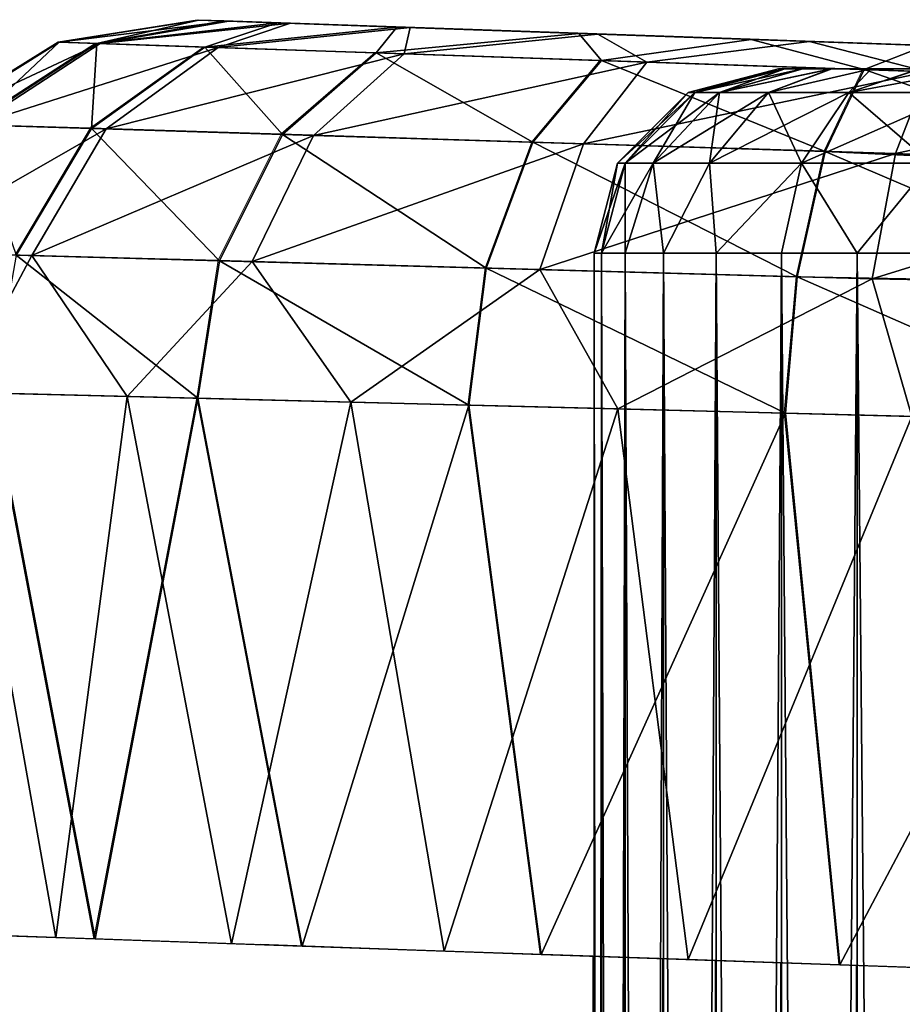
# Model space of a CAD drawing. Units: feet. Extents: x -2.5 to 12.9, y -5.3 to 2.4.
# Drawn here: x 10.7 to 10.8, y 0.8 to 1 of the extents above; entities that cross this region are included whole.
import ezdxf

# ---------------------------------------------------------------- set-up
doc = ezdxf.new("R2010")
doc.units = ezdxf.units.FT
doc.header["$MEASUREMENT"] = 0
doc.layers.get('0').update_dxf_attribs({"color": 255})
for name, color, linetype in [('AFUWA-3-ARPM', 4, 'Continuous'), ('AFUWA-3-HWSS', 4, 'Continuous'), ('AFUWA-P', 2, 'Continuous')]:
    doc.layers.add(name, color=color, linetype=linetype)

# ---------------------------------------------------------------- blocks, each defined once
blk = doc.blocks.new('A$C71F41F73')
at = {"linetype": 'Continuous', "lineweight": 0}
for p, q in [((3.468, 5.01524), (3.49772, 5.01996)), ((3.468, 5.01524), (3.49772, 5.01996)), ((3.49772, 5.01996), (3.50319, 5.01977)), ((3.50319, 5.01977), (3.49772, 5.01996)), ((3.50319, 5.01977), (3.51466, 5.01937)), ((3.50319, 5.01977), (3.51466, 5.01937)), ((3.51466, 5.01937), (3.54012, 5.01848)), ((3.51466, 5.01937), (3.54012, 5.01848)), ((3.57898, 5.01712), (3.54012, 5.01848)), ((3.54012, 5.01848), (3.57898, 5.01712)), ((3.61571, 5.01584), (3.57898, 5.01712)), ((3.57898, 5.01712), (3.61571, 5.01584)), ((3.468, 5.01524), (3.44028, 4.99791)), ((3.468, 5.01524), (3.44028, 4.99791)), ((3.44921, 4.99763), (3.47602, 5.01497)), ((3.468, 5.01524), (3.47602, 5.01497)), ((3.47602, 5.01497), (3.49909, 5.01419)), ((3.61571, 5.01584), (3.65298, 5.01454)), ((3.61571, 5.01584), (3.65298, 5.01454)), ((3.47491, 4.99683), (3.49909, 5.01419)), ((3.53569, 5.01294), (3.49909, 5.01419)), ((3.53569, 5.01294), (3.51566, 4.99555)), ((3.58374, 5.01131), (3.53569, 5.01294)), ((3.58374, 5.01131), (3.56915, 4.99388)), ((3.58374, 5.01131), (3.63982, 5.0094)), ((3.63982, 5.0094), (3.63152, 4.99193)), ((3.63982, 5.0094), (3.70034, 5.00722)), ((3.44921, 4.99763), (3.47491, 4.99683)), ((3.47491, 4.99683), (3.45883, 4.96978)), ((3.47491, 4.99683), (3.51566, 4.99555)), ((3.5022, 4.96858), (3.51566, 4.99555)), ((3.56915, 4.99388), (3.51566, 4.99555)), ((3.56915, 4.99388), (3.55914, 4.96699)), ((3.56915, 4.99388), (3.63152, 4.99193)), ((3.63152, 4.99193), (3.62557, 4.96514)), ((3.69877, 4.98878), (3.63152, 4.99193)), ((3.5022, 4.96858), (3.45883, 4.96978)), ((3.5022, 4.96858), (3.49761, 4.9392)), ((3.5022, 4.96858), (3.55914, 4.96699)), ((3.55546, 4.93773), (3.55914, 4.96699)), ((3.55914, 4.96699), (3.62557, 4.96514)), ((3.62557, 4.96514), (3.62303, 4.93601)), ((3.69731, 4.96381), (3.62557, 4.96514)), ((3.49761, 4.9392), (3.4536, 4.94032)), ((3.4536, 4.94032), (3.49761, 4.9392)), ((3.4536, 4.94032), (3.47567, 4.82375)), ((3.47567, 4.82375), (3.49761, 4.9392)), ((3.55546, 4.93773), (3.49761, 4.9392)), ((3.55546, 4.93773), (3.49761, 4.9392)), ((3.51991, 4.82222), (3.49761, 4.9392)), ((3.55546, 4.93773), (3.62303, 4.93601)), ((3.55546, 4.93773), (3.62303, 4.93601)), ((3.55546, 4.93773), (3.57092, 4.82043)), ((3.69608, 4.93415), (3.62303, 4.93601)), ((3.62303, 4.93601), (3.63464, 4.81822)), ((3.69608, 4.93415), (3.62303, 4.93601)), ((3.44211, 4.82491), (3.47567, 4.82375)), ((3.51991, 4.82222), (3.47567, 4.82375)), ((3.51113, 4.82252), (3.5502, 4.82115)), ((3.51991, 4.82222), (3.57092, 4.82043)), ((3.5502, 4.82116), (3.5502, 4.82115)), ((3.58218, 4.82004), (3.5502, 4.82115)), ((3.57092, 4.82043), (3.63464, 4.81822)), ((3.58218, 4.79564), (3.58218, 4.82004)), ((3.58218, 4.82004), (3.58218, 4.79564)), ((3.58379, 4.81999), (3.5838, 4.79544)), ((3.58881, 4.81981), (3.58882, 4.79502)), ((3.59702, 4.79465), (3.59701, 4.81953)), ((3.60824, 4.81914), (3.60825, 4.7942)), ((3.62218, 4.81865), (3.62218, 4.79392)), ((3.63464, 4.81822), (3.69608, 4.81606)), ((3.63835, 4.79366), (3.63835, 4.81809))]:
    blk.add_line(p, q, dxfattribs=at)

msp = doc.modelspace()

# ---------------------------------------------------------------- linework, layer by layer
at = {"layer": 'AFUWA-3-ARPM'}
for points in [[(10.68942, 1.02799, 11.18715), (10.65969, 1.02327, 11.18715), (10.66772, 1.023, 11.24813)], [(10.65969, 1.02327, 11.18715), (10.68942, 1.02799, 11.18715), (10.65969, 1.02327, 9.05837)], [(10.68942, 1.02799, 11.18715), (10.68942, 1.02799, 9.05837), (10.65969, 1.02327, 9.05837)], [(10.68942, 1.02799, 9.05837), (10.69592, 1.02776, 9.00732), (10.65969, 1.02327, 9.05837)], [(10.65969, 1.02327, 9.05837), (10.69592, 1.02776, 9.00732), (10.66847, 1.02297, 8.99469)], [(10.66772, 1.023, 11.24813), (10.69488, 1.0278, 11.23424), (10.68942, 1.02799, 11.18715)], [(10.70635, 1.0274, 11.27125), (10.69488, 1.0278, 11.23424), (10.66772, 1.023, 11.24813)], [(10.66772, 1.023, 11.24813), (10.69078, 1.02222, 11.30505), (10.70635, 1.0274, 11.27125)], [(10.70912, 1.0273, 8.96808), (10.66847, 1.02297, 8.99469), (10.69592, 1.02776, 9.00732)], [(10.69362, 1.02212, 8.93564), (10.66847, 1.02297, 8.99469), (10.70912, 1.0273, 8.96808)], [(10.68942, 1.02799, 9.05837), (10.77388, 1.02504, 9.05837), (10.69592, 1.02776, 9.00732)], [(10.68942, 1.02799, 11.18715), (10.77388, 1.02504, 11.18509), (10.78458, 1.02467, 11.13468)], [(10.69488, 1.0278, 11.23424), (10.77388, 1.02504, 11.18509), (10.68942, 1.02799, 11.18715)], [(10.78458, 1.02467, 11.13468), (10.81489, 1.02361, 11.09294), (10.68942, 1.02799, 11.18715)], [(10.68942, 1.02799, 11.18715), (10.81489, 1.02361, 11.09294), (10.68942, 1.02799, 9.05837)], [(10.78458, 1.02467, 9.10878), (10.68942, 1.02799, 9.05837), (10.81489, 1.02361, 9.15053)], [(10.68942, 1.02799, 9.05837), (10.81489, 1.02361, 11.09294), (10.81489, 1.02361, 9.15053)], [(10.77388, 1.02504, 9.05837), (10.68942, 1.02799, 9.05837), (10.78458, 1.02467, 9.10878)], [(10.73181, 1.02651, 11.31408), (10.70635, 1.0274, 11.27125), (10.69078, 1.02222, 11.30505)], [(10.69078, 1.02222, 11.30505), (10.72738, 1.02097, 11.3543), (10.73181, 1.02651, 11.31408)], [(10.73461, 1.02641, 8.92945), (10.69362, 1.02212, 8.93564), (10.70912, 1.0273, 8.96808)], [(10.73333, 1.02077, 8.8853), (10.69362, 1.02212, 8.93564), (10.73461, 1.02641, 8.92945)], [(10.69488, 1.0278, 11.23424), (10.70635, 1.0274, 11.27125), (10.77388, 1.02504, 11.18509)], [(10.77388, 1.02504, 9.05837), (10.70912, 1.0273, 8.96808), (10.69592, 1.02776, 9.00732)], [(10.73181, 1.02651, 11.31408), (10.77388, 1.02504, 11.18509), (10.70635, 1.0274, 11.27125)], [(10.70912, 1.0273, 8.96808), (10.77388, 1.02504, 9.05837), (10.78458, 1.02467, 9.00797)], [(10.70912, 1.0273, 8.96808), (10.78458, 1.02467, 9.00797), (10.73461, 1.02641, 8.92945)], [(10.77067, 1.02515, 11.35248), (10.73181, 1.02651, 11.31408), (10.72738, 1.02097, 11.3543)], [(10.77067, 1.02515, 11.35248), (10.78458, 1.02467, 11.2355), (10.73181, 1.02651, 11.31408)], [(10.73181, 1.02651, 11.31408), (10.78458, 1.02467, 11.2355), (10.77388, 1.02504, 11.18509)], [(10.73461, 1.02641, 8.92945), (10.7747, 1.02501, 8.88882), (10.73333, 1.02077, 8.8853)], [(10.78458, 1.02467, 9.00797), (10.7747, 1.02501, 8.88882), (10.73461, 1.02641, 8.92945)], [(10.77067, 1.02515, 11.35248), (10.72738, 1.02097, 11.3543), (10.77544, 1.01934, 11.39243)], [(10.78514, 1.01901, 8.84756), (10.73333, 1.02077, 8.8853), (10.7747, 1.02501, 8.88882)], [(10.80741, 1.02387, 11.37721), (10.81489, 1.02361, 11.27724), (10.77067, 1.02515, 11.35248)], [(10.77067, 1.02515, 11.35248), (10.81489, 1.02361, 11.27724), (10.78458, 1.02467, 11.2355)], [(10.77067, 1.02515, 11.35248), (10.77544, 1.01934, 11.39243), (10.80741, 1.02387, 11.37721)], [(10.78458, 1.02467, 9.00797), (10.81489, 1.02361, 8.96622), (10.7747, 1.02501, 8.88882)], [(10.7747, 1.02501, 8.88882), (10.81489, 1.02361, 8.96622), (10.81985, 1.02344, 8.86264)], [(10.7747, 1.02501, 8.88882), (10.81985, 1.02344, 8.86264), (10.78514, 1.01901, 8.84756)], [(10.65969, 1.02327, 11.18715), (10.63197, 1.00594, 11.18715), (10.64091, 1.00566, 11.255)], [(10.65969, 1.02327, 11.18715), (10.63197, 1.00594, 9.05837), (10.63197, 1.00594, 11.18715)], [(10.65969, 1.02327, 9.05837), (10.63197, 1.00594, 9.05837), (10.65969, 1.02327, 11.18715)], [(10.66847, 1.02297, 8.99469), (10.63197, 1.00594, 9.05837), (10.65969, 1.02327, 9.05837)], [(10.63197, 1.00594, 9.05837), (10.66847, 1.02297, 8.99469), (10.64175, 1.00563, 8.98752)], [(10.64091, 1.00566, 11.255), (10.66772, 1.023, 11.24813), (10.65969, 1.02327, 11.18715)], [(10.64091, 1.00566, 11.255), (10.6666, 1.00486, 11.3183), (10.66772, 1.023, 11.24813)], [(10.66847, 1.02297, 8.99469), (10.69362, 1.02212, 8.93564), (10.64175, 1.00563, 8.98752)], [(10.69362, 1.02212, 8.93564), (10.66976, 1.00476, 8.92185), (10.64175, 1.00563, 8.98752)], [(10.6666, 1.00486, 11.3183), (10.69078, 1.02222, 11.30505), (10.66772, 1.023, 11.24813)], [(10.6666, 1.00486, 11.3183), (10.70736, 1.00358, 11.37305), (10.69078, 1.02222, 11.30505)], [(10.73333, 1.02077, 8.8853), (10.66976, 1.00476, 8.92185), (10.69362, 1.02212, 8.93564)], [(10.70736, 1.00358, 11.37305), (10.72738, 1.02097, 11.3543), (10.69078, 1.02222, 11.30505)], [(10.80741, 1.02387, 11.37721), (10.77544, 1.01934, 11.39243), (10.83152, 1.01743, 11.41727)], [(10.84501, 1.01697, 8.82471), (10.78514, 1.01901, 8.84756), (10.81985, 1.02344, 8.86264)], [(10.84468, 1.02257, 11.39061), (10.81489, 1.02361, 11.27724), (10.80741, 1.02387, 11.37721)], [(10.84468, 1.02257, 11.39061), (10.80741, 1.02387, 11.37721), (10.83152, 1.01743, 11.41727)], [(10.81489, 1.02361, 9.15053), (10.85958, 1.02205, 11.06714), (10.85958, 1.02205, 9.17633)], [(10.84468, 1.02257, 11.39061), (10.85958, 1.02205, 11.30304), (10.81489, 1.02361, 11.27724)], [(10.85958, 1.02205, 8.94042), (10.81985, 1.02344, 8.86264), (10.81489, 1.02361, 8.96622)], [(10.85958, 1.02205, 11.06714), (10.81489, 1.02361, 9.15053), (10.81489, 1.02361, 11.09294)], [(10.81985, 1.02344, 8.86264), (10.85958, 1.02205, 8.94042), (10.85864, 1.02208, 8.85154)], [(10.81985, 1.02344, 8.86264), (10.85864, 1.02208, 8.85154), (10.84501, 1.01697, 8.82471)], [(10.89203, 1.01525, 11.42791), (10.84468, 1.02257, 11.39061), (10.83152, 1.01743, 11.41727)], [(10.71398, 1.00338, 8.86589), (10.66976, 1.00476, 8.92185), (10.73333, 1.02077, 8.8853)], [(10.70736, 1.00358, 11.37305), (10.76084, 1.00191, 11.4154), (10.72738, 1.02097, 11.3543)], [(10.71398, 1.00338, 8.86589), (10.73333, 1.02077, 8.8853), (10.78514, 1.01901, 8.84756)], [(10.76084, 1.00191, 11.4154), (10.77544, 1.01934, 11.39243), (10.72738, 1.02097, 11.3543)], [(10.77163, 1.00157, 8.82398), (10.71398, 1.00338, 8.86589), (10.78514, 1.01901, 8.84756)], [(10.77544, 1.01934, 11.39243), (10.76084, 1.00191, 11.4154), (10.82322, 0.99996, 11.44294)], [(10.78514, 1.01901, 8.84756), (10.84501, 1.01697, 8.82471), (10.77163, 1.00157, 8.82398)], [(10.83152, 1.01743, 11.41727), (10.77544, 1.01934, 11.39243), (10.82322, 0.99996, 11.44294)], [(10.83823, 0.99949, 8.79866), (10.77163, 1.00157, 8.82398), (10.84501, 1.01697, 8.82471)], [(10.89047, 0.99681, 11.45436), (10.83152, 1.01743, 11.41727), (10.82322, 0.99996, 11.44294)], [(10.83152, 1.01743, 11.41727), (10.89047, 0.99681, 11.45436), (10.89203, 1.01525, 11.42791)], [(10.83823, 0.99949, 8.79866), (10.84501, 1.01697, 8.82471), (10.90885, 1.01467, 8.81766)], [(10.90912, 0.99624, 8.79124), (10.83823, 0.99949, 8.79866), (10.90885, 1.01467, 8.81766)], [(10.66976, 1.00476, 8.92185), (10.62409, 0.97855, 8.98293), (10.64175, 1.00563, 8.98752)], [(10.64091, 1.00566, 11.255), (10.65053, 0.97781, 11.32681), (10.6666, 1.00486, 11.3183)], [(10.66976, 1.00476, 8.92185), (10.65389, 0.97772, 8.91299), (10.62409, 0.97855, 8.98293)], [(10.65053, 0.97781, 11.32681), (10.6939, 0.9766, 11.38514), (10.6666, 1.00486, 11.3183)], [(10.65389, 0.97772, 8.91299), (10.66976, 1.00476, 8.92185), (10.71398, 1.00338, 8.86589)], [(10.70094, 0.97641, 8.85337), (10.65389, 0.97772, 8.91299), (10.71398, 1.00338, 8.86589)], [(10.6666, 1.00486, 11.3183), (10.6939, 0.9766, 11.38514), (10.70736, 1.00358, 11.37305)], [(10.70736, 1.00358, 11.37305), (10.6939, 0.9766, 11.38514), (10.75084, 0.97502, 11.43028)], [(10.77163, 1.00157, 8.82398), (10.70094, 0.97641, 8.85337), (10.71398, 1.00338, 8.86589)], [(10.75084, 0.97502, 11.43028), (10.76084, 1.00191, 11.4154), (10.70736, 1.00358, 11.37305)], [(10.76233, 0.9747, 8.80869), (10.70094, 0.97641, 8.85337), (10.77163, 1.00157, 8.82398)], [(10.76084, 1.00191, 11.4154), (10.75084, 0.97502, 11.43028), (10.81727, 0.97317, 11.45967)], [(10.81727, 0.97317, 11.45967), (10.82322, 0.99996, 11.44294), (10.76084, 1.00191, 11.4154)], [(10.83823, 0.99949, 8.79866), (10.76233, 0.9747, 8.80869), (10.77163, 1.00157, 8.82398)], [(10.83325, 0.97272, 8.78165), (10.76233, 0.9747, 8.80869), (10.83823, 0.99949, 8.79866)], [(10.889, 0.97184, 11.47131), (10.82322, 0.99996, 11.44294), (10.81727, 0.97317, 11.45967)], [(10.889, 0.97184, 11.47131), (10.89047, 0.99681, 11.45436), (10.82322, 0.99996, 11.44294)], [(10.90912, 0.99624, 8.79124), (10.83325, 0.97272, 8.78165), (10.83823, 0.99949, 8.79866)], [(10.83325, 0.97272, 8.78165), (10.90912, 0.99624, 8.79124), (10.90885, 0.97129, 8.77427)], [(10.63828, 0.94853, 8.9298), (10.62409, 0.97855, 8.98293), (10.65389, 0.97772, 8.91299)], [(10.63828, 0.94853, 8.9298), (10.65389, 0.97772, 8.91299), (10.67421, 0.94761, 8.87397)], [(10.68931, 0.94723, 11.38858), (10.65053, 0.97781, 11.32681), (10.6453, 0.94835, 11.32917)], [(10.65053, 0.97781, 11.32681), (10.68931, 0.94723, 11.38858), (10.6939, 0.9766, 11.38514)], [(10.67421, 0.94761, 8.87397), (10.65389, 0.97772, 8.91299), (10.70094, 0.97641, 8.85337)], [(10.67421, 0.94761, 8.87397), (10.70094, 0.97641, 8.85337), (10.722, 0.9464, 8.82805)], [(10.74715, 0.94576, 11.43464), (10.6939, 0.9766, 11.38514), (10.68931, 0.94723, 11.38858)], [(10.75084, 0.97502, 11.43028), (10.6939, 0.9766, 11.38514), (10.74715, 0.94576, 11.43464)], [(10.76233, 0.9747, 8.80869), (10.722, 0.9464, 8.82805), (10.70094, 0.97641, 8.85337)], [(10.722, 0.9464, 8.82805), (10.76233, 0.9747, 8.80869), (10.77896, 0.94495, 8.79423)], [(10.74715, 0.94576, 11.43464), (10.81472, 0.94404, 11.46474), (10.75084, 0.97502, 11.43028)], [(10.75084, 0.97502, 11.43028), (10.81472, 0.94404, 11.46474), (10.81727, 0.97317, 11.45967)], [(10.77896, 0.94495, 8.79423), (10.76233, 0.9747, 8.80869), (10.83325, 0.97272, 8.78165)], [(10.83325, 0.97272, 8.78165), (10.8417, 0.94335, 8.77412), (10.77896, 0.94495, 8.79423)], [(10.88777, 0.94218, 11.47694), (10.81727, 0.97317, 11.45967), (10.81472, 0.94404, 11.46474)], [(10.889, 0.97184, 11.47131), (10.81727, 0.97317, 11.45967), (10.88777, 0.94218, 11.47694)], [(10.8417, 0.94335, 8.77412), (10.83325, 0.97272, 8.78165), (10.90885, 0.97129, 8.77427)], [(10.63828, 0.94853, 8.9298), (10.65896, 0.83208, 8.89417), (10.63098, 0.83306, 8.94507)], [(10.63381, 0.83294, 11.3063), (10.66736, 0.83178, 11.36275), (10.6453, 0.94835, 11.32917)], [(10.67421, 0.94761, 8.87397), (10.65896, 0.83208, 8.89417), (10.63828, 0.94853, 8.9298)], [(10.6453, 0.94835, 11.32917), (10.66736, 0.83178, 11.36275), (10.68931, 0.94723, 11.38858)], [(10.69647, 0.83077, 8.8498), (10.65896, 0.83208, 8.89417), (10.67421, 0.94761, 8.87397)], [(10.66736, 0.83178, 11.36275), (10.7116, 0.83025, 11.40974), (10.68931, 0.94723, 11.38858)], [(10.722, 0.9464, 8.82805), (10.69647, 0.83077, 8.8498), (10.67421, 0.94761, 8.87397)], [(10.68931, 0.94723, 11.38858), (10.7116, 0.83025, 11.40974), (10.74715, 0.94576, 11.43464)], [(10.722, 0.9464, 8.82805), (10.7419, 0.82918, 8.81358), (10.69647, 0.83077, 8.8498)], [(10.7419, 0.82918, 8.81358), (10.722, 0.9464, 8.82805), (10.77896, 0.94495, 8.79423)], [(10.74715, 0.94576, 11.43464), (10.7116, 0.83025, 11.40974), (10.76261, 0.82846, 11.44326)], [(10.77896, 0.94495, 8.79423), (10.79395, 0.82737, 8.78768), (10.7419, 0.82918, 8.81358)], [(10.74715, 0.94576, 11.43464), (10.76261, 0.82846, 11.44326), (10.81472, 0.94404, 11.46474)], [(10.81472, 0.94404, 11.46474), (10.76261, 0.82846, 11.44326), (10.82633, 0.82625, 11.46827)], [(10.77896, 0.94495, 8.79423), (10.8417, 0.94335, 8.77412), (10.79395, 0.82737, 8.78768)], [(10.88777, 0.94218, 11.47694), (10.81472, 0.94404, 11.46474), (10.82633, 0.82625, 11.46827)], [(10.85053, 0.82541, 8.77461), (10.79395, 0.82737, 8.78768), (10.8417, 0.94335, 8.77412)], [(10.88777, 0.94218, 11.47694), (10.82633, 0.82625, 11.46827), (10.88777, 0.82409, 11.47694)]]:
    msp.add_3dface(points, dxfattribs=at)
at = {"layer": 'AFUWA-3-HWSS'}
for points in [[(10.79399, 1.01253, 9.05838), (10.79542, 1.01253, 9.07557), (10.81324, 1.01756, 9.05838)], [(10.81324, 1.01756, 9.05838), (10.81463, 1.01756, 9.04364), (10.79399, 1.01253, 9.05838)], [(10.79399, 1.01253, 9.05838), (10.81463, 1.01756, 9.04364), (10.79542, 1.01253, 9.04118)], [(10.79399, 1.01253, 11.18509), (10.79542, 1.01253, 11.20229), (10.81324, 1.01756, 11.18509)], [(10.81324, 1.01756, 11.18509), (10.81463, 1.01756, 11.17035), (10.79399, 1.01253, 11.18509)], [(10.79399, 1.01253, 11.18509), (10.81463, 1.01756, 11.17035), (10.79542, 1.01253, 11.1679)], [(10.79542, 1.01253, 9.07557), (10.80064, 1.01253, 9.09495), (10.81461, 1.01756, 9.07331)], [(10.79542, 1.01253, 9.07557), (10.81461, 1.01756, 9.07331), (10.81324, 1.01756, 9.05838)], [(10.81463, 1.01756, 9.04364), (10.81844, 1.01756, 9.02961), (10.79542, 1.01253, 9.04118)], [(10.80064, 1.01253, 9.0218), (10.79542, 1.01253, 9.04118), (10.81844, 1.01756, 9.02961)], [(10.79542, 1.01253, 11.20229), (10.80064, 1.01253, 11.22167), (10.81461, 1.01756, 11.20003)], [(10.79542, 1.01253, 11.20229), (10.81461, 1.01756, 11.20003), (10.81324, 1.01756, 11.18509)], [(10.81463, 1.01756, 11.17035), (10.81844, 1.01756, 11.15633), (10.79542, 1.01253, 11.1679)], [(10.80064, 1.01253, 11.14852), (10.79542, 1.01253, 11.1679), (10.81844, 1.01756, 11.15633)], [(10.82449, 1.01756, 9.10049), (10.80064, 1.01253, 9.09495), (10.81115, 1.01253, 9.11557)], [(10.81836, 1.01756, 9.08735), (10.81461, 1.01756, 9.07331), (10.80064, 1.01253, 9.09495)], [(10.81836, 1.01756, 9.08735), (10.80064, 1.01253, 9.09495), (10.82449, 1.01756, 9.10049)], [(10.81844, 1.01756, 9.02961), (10.82467, 1.01756, 9.0163), (10.80064, 1.01253, 9.0218)], [(10.80064, 1.01253, 9.0218), (10.82467, 1.01756, 9.0163), (10.81115, 1.01253, 9.00118)], [(10.82449, 1.01756, 11.22721), (10.80064, 1.01253, 11.22167), (10.81115, 1.01253, 11.24229)], [(10.81836, 1.01756, 11.21407), (10.81461, 1.01756, 11.20003), (10.80064, 1.01253, 11.22167)], [(10.81836, 1.01756, 11.21407), (10.80064, 1.01253, 11.22167), (10.82449, 1.01756, 11.22721)], [(10.81844, 1.01756, 11.15633), (10.82467, 1.01756, 11.14301), (10.80064, 1.01253, 11.14852)], [(10.80064, 1.01253, 11.14852), (10.82467, 1.01756, 11.14301), (10.81115, 1.01253, 11.1279)], [(10.81115, 1.01253, 9.11557), (10.82827, 1.01253, 9.1355), (10.83301, 1.01756, 9.11273)], [(10.81115, 1.01253, 9.11557), (10.83301, 1.01756, 9.11273), (10.82449, 1.01756, 9.10049)], [(10.81115, 1.01253, 9.00118), (10.83307, 1.01756, 9.00426), (10.82827, 1.01253, 8.98125)], [(10.82467, 1.01756, 9.0163), (10.83307, 1.01756, 9.00426), (10.81115, 1.01253, 9.00118)], [(10.81115, 1.01253, 11.24229), (10.82827, 1.01253, 11.26221), (10.83301, 1.01756, 11.23945)], [(10.81115, 1.01253, 11.24229), (10.83301, 1.01756, 11.23945), (10.82449, 1.01756, 11.22721)], [(10.81115, 1.01253, 11.1279), (10.83307, 1.01756, 11.13098), (10.82827, 1.01253, 11.10797)], [(10.82467, 1.01756, 11.14301), (10.83307, 1.01756, 11.13098), (10.81115, 1.01253, 11.1279)], [(10.81461, 1.01756, 9.07331), (10.81463, 1.01756, 9.04364), (10.81324, 1.01756, 9.05838)], [(10.81461, 1.01756, 11.20003), (10.81463, 1.01756, 11.17035), (10.81324, 1.01756, 11.18509)], [(10.95208, 1.01756, 9.12334), (10.81461, 1.01756, 9.07331), (10.92667, 1.01756, 9.13797)], [(10.81461, 1.01756, 9.07331), (10.81836, 1.01756, 9.08735), (10.82449, 1.01756, 9.10049)], [(10.81461, 1.01756, 9.07331), (10.82449, 1.01756, 9.10049), (10.89763, 1.01756, 9.14297)], [(10.81461, 1.01756, 9.07331), (10.89763, 1.01756, 9.14297), (10.92667, 1.01756, 9.13797)], [(10.95208, 1.01756, 9.12334), (10.81463, 1.01756, 9.04364), (10.81461, 1.01756, 9.07331)], [(10.95208, 1.01756, 11.25006), (10.81461, 1.01756, 11.20003), (10.92667, 1.01756, 11.26469)], [(10.81461, 1.01756, 11.20003), (10.81836, 1.01756, 11.21407), (10.82449, 1.01756, 11.22721)], [(10.81461, 1.01756, 11.20003), (10.82449, 1.01756, 11.22721), (10.89763, 1.01756, 11.26969)], [(10.81461, 1.01756, 11.20003), (10.89763, 1.01756, 11.26969), (10.92667, 1.01756, 11.26469)], [(10.95208, 1.01756, 11.25006), (10.81463, 1.01756, 11.17035), (10.81461, 1.01756, 11.20003)], [(10.81844, 1.01756, 9.02961), (10.81463, 1.01756, 9.04364), (10.95208, 1.01756, 9.12334)], [(10.81844, 1.01756, 11.15633), (10.81463, 1.01756, 11.17035), (10.95208, 1.01756, 11.25006)], [(10.95208, 1.01756, 9.12334), (10.82467, 1.01756, 9.0163), (10.81844, 1.01756, 9.02961)], [(10.95208, 1.01756, 11.25006), (10.82467, 1.01756, 11.14301), (10.81844, 1.01756, 11.15633)], [(10.83301, 1.01756, 9.11273), (10.84332, 1.01756, 9.12302), (10.82449, 1.01756, 9.10049)], [(10.84332, 1.01756, 9.12302), (10.89763, 1.01756, 9.14297), (10.82449, 1.01756, 9.10049)], [(10.83301, 1.01756, 11.23945), (10.84332, 1.01756, 11.24974), (10.82449, 1.01756, 11.22721)], [(10.84332, 1.01756, 11.24974), (10.89763, 1.01756, 11.26969), (10.82449, 1.01756, 11.22721)], [(10.9711, 1.01756, 9.10084), (10.84351, 1.01756, 8.99376), (10.82467, 1.01756, 9.0163)], [(10.84351, 1.01756, 8.99376), (10.83307, 1.01756, 9.00426), (10.82467, 1.01756, 9.0163)], [(10.95208, 1.01756, 9.12334), (10.9711, 1.01756, 9.10084), (10.82467, 1.01756, 9.0163)], [(10.9711, 1.01756, 11.22756), (10.84351, 1.01756, 11.12048), (10.82467, 1.01756, 11.14301)], [(10.84351, 1.01756, 11.12048), (10.83307, 1.01756, 11.13098), (10.82467, 1.01756, 11.14301)], [(10.95208, 1.01756, 11.25006), (10.9711, 1.01756, 11.22756), (10.82467, 1.01756, 11.14301)], [(10.85236, 1.01253, 9.15177), (10.84332, 1.01756, 9.12302), (10.82827, 1.01253, 9.1355)], [(10.84332, 1.01756, 9.12302), (10.83301, 1.01756, 9.11273), (10.82827, 1.01253, 9.1355)], [(10.82827, 1.01253, 8.98125), (10.84351, 1.01756, 8.99376), (10.85547, 1.01756, 8.98534)], [(10.82827, 1.01253, 8.98125), (10.85547, 1.01756, 8.98534), (10.85236, 1.01253, 8.96498)], [(10.83307, 1.01756, 9.00426), (10.84351, 1.01756, 8.99376), (10.82827, 1.01253, 8.98125)], [(10.85236, 1.01253, 11.27849), (10.84332, 1.01756, 11.24974), (10.82827, 1.01253, 11.26221)], [(10.84332, 1.01756, 11.24974), (10.83301, 1.01756, 11.23945), (10.82827, 1.01253, 11.26221)], [(10.82827, 1.01253, 11.10797), (10.84351, 1.01756, 11.12048), (10.85547, 1.01756, 11.11205)], [(10.82827, 1.01253, 11.10797), (10.85547, 1.01756, 11.11205), (10.85236, 1.01253, 11.0917)], [(10.83307, 1.01756, 11.13098), (10.84351, 1.01756, 11.12048), (10.82827, 1.01253, 11.10797)], [(10.78055, 0.99744, 9.07807), (10.79399, 1.01253, 9.05838), (10.7789, 0.99744, 9.05838)], [(10.79542, 1.01253, 9.04118), (10.7789, 0.99744, 9.05838), (10.79399, 1.01253, 9.05838)], [(10.78055, 0.99744, 9.03868), (10.7789, 0.99744, 9.05838), (10.79542, 1.01253, 9.04118)], [(10.78055, 0.99744, 11.20479), (10.79399, 1.01253, 11.18509), (10.7789, 0.99744, 11.18509)], [(10.79542, 1.01253, 11.1679), (10.7789, 0.99744, 11.18509), (10.79399, 1.01253, 11.18509)], [(10.78055, 0.99744, 11.1654), (10.7789, 0.99744, 11.18509), (10.79542, 1.01253, 11.1679)], [(10.79542, 1.01253, 9.07557), (10.78055, 0.99744, 9.07807), (10.78652, 0.99744, 9.10026)], [(10.78055, 0.99744, 9.07807), (10.79542, 1.01253, 9.07557), (10.79399, 1.01253, 9.05838)], [(10.78055, 0.99744, 9.03868), (10.79542, 1.01253, 9.04118), (10.80064, 1.01253, 9.0218)], [(10.78652, 0.99744, 9.01649), (10.78055, 0.99744, 9.03868), (10.80064, 1.01253, 9.0218)], [(10.79542, 1.01253, 11.20229), (10.78055, 0.99744, 11.20479), (10.78652, 0.99744, 11.22698)], [(10.78055, 0.99744, 11.20479), (10.79542, 1.01253, 11.20229), (10.79399, 1.01253, 11.18509)], [(10.78055, 0.99744, 11.1654), (10.79542, 1.01253, 11.1679), (10.80064, 1.01253, 11.14852)], [(10.78652, 0.99744, 11.14321), (10.78055, 0.99744, 11.1654), (10.80064, 1.01253, 11.14852)], [(10.80064, 1.01253, 9.09495), (10.79542, 1.01253, 9.07557), (10.78652, 0.99744, 9.10026)], [(10.80064, 1.01253, 9.09495), (10.78652, 0.99744, 9.10026), (10.79855, 0.99744, 9.12387)], [(10.78652, 0.99744, 9.01649), (10.80064, 1.01253, 9.0218), (10.81115, 1.01253, 9.00118)], [(10.79855, 0.99744, 8.99288), (10.78652, 0.99744, 9.01649), (10.81115, 1.01253, 9.00118)], [(10.80064, 1.01253, 11.22167), (10.79542, 1.01253, 11.20229), (10.78652, 0.99744, 11.22698)], [(10.80064, 1.01253, 11.22167), (10.78652, 0.99744, 11.22698), (10.79855, 0.99744, 11.25059)], [(10.78652, 0.99744, 11.14321), (10.80064, 1.01253, 11.14852), (10.81115, 1.01253, 11.1279)], [(10.79855, 0.99744, 11.1196), (10.78652, 0.99744, 11.14321), (10.81115, 1.01253, 11.1279)], [(10.79855, 0.99744, 9.12387), (10.81115, 1.01253, 9.11557), (10.80064, 1.01253, 9.09495)], [(10.81115, 1.01253, 9.11557), (10.79855, 0.99744, 9.12387), (10.81816, 0.99744, 9.1467)], [(10.79855, 0.99744, 8.99288), (10.81115, 1.01253, 9.00118), (10.82827, 1.01253, 8.98125)], [(10.82827, 1.01253, 8.98125), (10.81816, 0.99744, 8.97006), (10.79855, 0.99744, 8.99288)], [(10.79855, 0.99744, 11.25059), (10.81115, 1.01253, 11.24229), (10.80064, 1.01253, 11.22167)], [(10.81115, 1.01253, 11.24229), (10.79855, 0.99744, 11.25059), (10.81816, 0.99744, 11.27341)], [(10.79855, 0.99744, 11.1196), (10.81115, 1.01253, 11.1279), (10.82827, 1.01253, 11.10797)], [(10.82827, 1.01253, 11.10797), (10.81816, 0.99744, 11.09677), (10.79855, 0.99744, 11.1196)], [(10.81816, 0.99744, 9.1467), (10.82827, 1.01253, 9.1355), (10.81115, 1.01253, 9.11557)], [(10.81816, 0.99744, 11.27341), (10.82827, 1.01253, 11.26221), (10.81115, 1.01253, 11.24229)], [(10.81816, 0.99744, 9.1467), (10.84575, 0.99744, 9.16533), (10.82827, 1.01253, 9.1355)], [(10.81816, 0.99744, 8.97006), (10.82827, 1.01253, 8.98125), (10.85236, 1.01253, 8.96498)], [(10.84575, 0.99744, 8.95142), (10.81816, 0.99744, 8.97006), (10.85236, 1.01253, 8.96498)], [(10.81816, 0.99744, 11.27341), (10.84575, 0.99744, 11.29205), (10.82827, 1.01253, 11.26221)], [(10.81816, 0.99744, 11.09677), (10.82827, 1.01253, 11.10797), (10.85236, 1.01253, 11.0917)], [(10.84575, 0.99744, 11.07814), (10.81816, 0.99744, 11.09677), (10.85236, 1.01253, 11.0917)], [(10.85236, 1.01253, 9.15177), (10.82827, 1.01253, 9.1355), (10.84575, 0.99744, 9.16533)], [(10.85236, 1.01253, 11.27849), (10.82827, 1.01253, 11.26221), (10.84575, 0.99744, 11.29205)], [(10.77388, 0.97819, 9.05838), (10.77548, 0.97819, 9.07887), (10.7789, 0.99744, 9.05838)], [(10.77388, 0.97819, 9.05838), (10.7789, 0.99744, 9.05838), (10.78055, 0.99744, 9.03868)], [(10.78055, 0.99744, 9.03868), (10.77548, 0.97819, 9.03788), (10.77388, 0.97819, 9.05838)], [(10.77388, 0.97819, 11.18509), (10.77548, 0.97819, 11.20559), (10.7789, 0.99744, 11.18509)], [(10.77388, 0.97819, 11.18509), (10.7789, 0.99744, 11.18509), (10.78055, 0.99744, 11.1654)], [(10.78055, 0.99744, 11.1654), (10.77548, 0.97819, 11.1646), (10.77388, 0.97819, 11.18509)], [(10.77548, 0.97819, 9.07887), (10.78055, 0.99744, 9.07807), (10.7789, 0.99744, 9.05838)], [(10.77548, 0.97819, 9.07887), (10.7805, 0.97819, 9.09876), (10.78055, 0.99744, 9.07807)], [(10.77548, 0.97819, 9.03788), (10.78652, 0.99744, 9.01649), (10.7805, 0.97819, 9.01799)], [(10.78652, 0.99744, 9.01649), (10.77548, 0.97819, 9.03788), (10.78055, 0.99744, 9.03868)], [(10.77548, 0.97819, 11.20559), (10.78055, 0.99744, 11.20479), (10.7789, 0.99744, 11.18509)], [(10.77548, 0.97819, 11.20559), (10.7805, 0.97819, 11.22548), (10.78055, 0.99744, 11.20479)], [(10.77548, 0.97819, 11.1646), (10.78652, 0.99744, 11.14321), (10.7805, 0.97819, 11.14471)], [(10.78652, 0.99744, 11.14321), (10.77548, 0.97819, 11.1646), (10.78055, 0.99744, 11.1654)], [(10.7805, 0.97819, 9.09876), (10.78652, 0.99744, 9.10026), (10.78055, 0.99744, 9.07807)], [(10.7805, 0.97819, 9.09876), (10.78869, 0.97819, 9.11746), (10.78652, 0.99744, 9.10026)], [(10.78869, 0.97819, 8.99929), (10.7805, 0.97819, 9.01799), (10.78652, 0.99744, 9.01649)], [(10.7805, 0.97819, 11.22548), (10.78652, 0.99744, 11.22698), (10.78055, 0.99744, 11.20479)], [(10.7805, 0.97819, 11.22548), (10.78869, 0.97819, 11.24418), (10.78652, 0.99744, 11.22698)], [(10.78869, 0.97819, 11.12601), (10.7805, 0.97819, 11.14471), (10.78652, 0.99744, 11.14321)], [(10.78869, 0.97819, 9.11746), (10.79855, 0.99744, 9.12387), (10.78652, 0.99744, 9.10026)], [(10.78869, 0.97819, 8.99929), (10.78652, 0.99744, 9.01649), (10.79855, 0.99744, 8.99288)], [(10.78869, 0.97819, 11.24418), (10.79855, 0.99744, 11.25059), (10.78652, 0.99744, 11.22698)], [(10.78869, 0.97819, 11.12601), (10.78652, 0.99744, 11.14321), (10.79855, 0.99744, 11.1196)], [(10.78869, 0.97819, 9.11746), (10.79993, 0.97819, 9.13466), (10.79855, 0.99744, 9.12387)], [(10.79855, 0.99744, 8.99288), (10.79993, 0.97819, 8.98209), (10.78869, 0.97819, 8.99929)], [(10.78869, 0.97819, 11.24418), (10.79993, 0.97819, 11.26138), (10.79855, 0.99744, 11.25059)], [(10.79855, 0.99744, 11.1196), (10.79993, 0.97819, 11.10881), (10.78869, 0.97819, 11.12601)], [(10.81816, 0.99744, 9.1467), (10.79855, 0.99744, 9.12387), (10.79993, 0.97819, 9.13466)], [(10.79993, 0.97819, 8.98209), (10.79855, 0.99744, 8.99288), (10.81816, 0.99744, 8.97006)], [(10.81816, 0.99744, 11.27341), (10.79855, 0.99744, 11.25059), (10.79993, 0.97819, 11.26138)], [(10.79993, 0.97819, 11.10881), (10.79855, 0.99744, 11.1196), (10.81816, 0.99744, 11.09677)], [(10.81816, 0.99744, 9.1467), (10.79993, 0.97819, 9.13466), (10.81388, 0.97819, 9.14976)], [(10.79993, 0.97819, 8.98209), (10.81816, 0.99744, 8.97006), (10.81388, 0.97819, 8.96699)], [(10.81816, 0.99744, 11.27341), (10.79993, 0.97819, 11.26138), (10.81388, 0.97819, 11.27648)], [(10.79993, 0.97819, 11.10881), (10.81816, 0.99744, 11.09677), (10.81388, 0.97819, 11.09371)], [(10.81388, 0.97819, 9.14976), (10.83004, 0.97819, 9.16229), (10.81816, 0.99744, 9.1467)], [(10.83004, 0.97819, 8.95446), (10.81388, 0.97819, 8.96699), (10.81816, 0.99744, 8.97006)], [(10.81388, 0.97819, 11.27648), (10.83004, 0.97819, 11.28901), (10.81816, 0.99744, 11.27341)], [(10.83004, 0.97819, 11.08118), (10.81388, 0.97819, 11.09371), (10.81816, 0.99744, 11.09677)], [(10.83004, 0.97819, 9.16229), (10.84575, 0.99744, 9.16533), (10.81816, 0.99744, 9.1467)], [(10.83004, 0.97819, 8.95446), (10.81816, 0.99744, 8.97006), (10.84575, 0.99744, 8.95142)], [(10.83004, 0.97819, 11.28901), (10.84575, 0.99744, 11.29205), (10.81816, 0.99744, 11.27341)], [(10.83004, 0.97819, 11.08118), (10.81816, 0.99744, 11.09677), (10.84575, 0.99744, 11.07814)], [(10.83004, 0.97819, 9.16229), (10.84812, 0.97819, 9.17199), (10.84575, 0.99744, 9.16533)], [(10.84812, 0.97819, 8.94476), (10.83004, 0.97819, 8.95446), (10.84575, 0.99744, 8.95142)], [(10.83004, 0.97819, 11.28901), (10.84812, 0.97819, 11.29871), (10.84575, 0.99744, 11.29205)], [(10.84812, 0.97819, 11.07148), (10.83004, 0.97819, 11.08118), (10.84575, 0.99744, 11.07814)], [(10.77388, 0.97819, 9.05838), (10.77565, -0.97851, 9.07881), (10.77548, 0.97819, 9.07887)], [(10.77388, 0.97819, 9.05838), (10.77388, -0.97851, 9.05838), (10.77565, -0.97851, 9.07881)], [(10.77548, 0.97819, 9.03788), (10.77388, -0.97851, 9.05838), (10.77388, 0.97819, 9.05838)], [(10.77388, -0.97851, 9.05838), (10.77548, 0.97819, 9.03788), (10.77565, -0.97851, 9.03794)], [(10.77388, 0.97819, 11.18509), (10.77565, -0.97851, 11.20553), (10.77548, 0.97819, 11.20559)], [(10.77388, 0.97819, 11.18509), (10.77388, -0.97851, 11.18509), (10.77565, -0.97851, 11.20553)], [(10.77548, 0.97819, 11.1646), (10.77388, -0.97851, 11.18509), (10.77388, 0.97819, 11.18509)], [(10.77388, -0.97851, 11.18509), (10.77548, 0.97819, 11.1646), (10.77565, -0.97851, 11.16466)], [(10.7805, 0.97819, 9.09876), (10.77548, 0.97819, 9.07887), (10.77565, -0.97851, 9.07881)], [(10.77548, 0.97819, 9.03788), (10.78067, -0.97851, 9.0183), (10.77565, -0.97851, 9.03794)], [(10.7805, 0.97819, 9.01799), (10.78067, -0.97851, 9.0183), (10.77548, 0.97819, 9.03788)], [(10.7805, 0.97819, 11.22548), (10.77548, 0.97819, 11.20559), (10.77565, -0.97851, 11.20553)], [(10.77548, 0.97819, 11.1646), (10.78067, -0.97851, 11.14502), (10.77565, -0.97851, 11.16466)], [(10.7805, 0.97819, 11.14471), (10.78067, -0.97851, 11.14502), (10.77548, 0.97819, 11.1646)], [(10.77565, -0.97851, 9.07881), (10.78067, -0.97851, 9.09845), (10.7805, 0.97819, 9.09876)], [(10.77565, -0.97851, 11.20553), (10.78067, -0.97851, 11.22516), (10.7805, 0.97819, 11.22548)], [(10.7805, 0.97819, 9.09876), (10.78067, -0.97851, 9.09845), (10.78869, 0.97819, 9.11746)], [(10.7805, 0.97819, 9.01799), (10.78892, -0.97851, 8.99951), (10.78067, -0.97851, 9.0183)], [(10.78869, 0.97819, 8.99929), (10.78892, -0.97851, 8.99951), (10.7805, 0.97819, 9.01799)], [(10.7805, 0.97819, 11.22548), (10.78067, -0.97851, 11.22516), (10.78869, 0.97819, 11.24418)], [(10.7805, 0.97819, 11.14471), (10.78892, -0.97851, 11.12623), (10.78067, -0.97851, 11.14502)], [(10.78869, 0.97819, 11.12601), (10.78892, -0.97851, 11.12623), (10.7805, 0.97819, 11.14471)], [(10.78892, -0.97851, 9.11724), (10.78869, 0.97819, 9.11746), (10.78067, -0.97851, 9.09845)], [(10.78892, -0.97851, 11.24396), (10.78869, 0.97819, 11.24418), (10.78067, -0.97851, 11.22516)], [(10.78892, -0.97851, 9.11724), (10.79993, 0.97819, 9.13466), (10.78869, 0.97819, 9.11746)], [(10.79993, 0.97819, 8.98209), (10.80006, -0.97851, 8.98247), (10.78869, 0.97819, 8.99929)], [(10.80006, -0.97851, 8.98247), (10.78892, -0.97851, 8.99951), (10.78869, 0.97819, 8.99929)], [(10.78892, -0.97851, 11.24396), (10.79993, 0.97819, 11.26138), (10.78869, 0.97819, 11.24418)], [(10.79993, 0.97819, 11.10881), (10.80006, -0.97851, 11.10919), (10.78869, 0.97819, 11.12601)], [(10.80006, -0.97851, 11.10919), (10.78892, -0.97851, 11.12623), (10.78869, 0.97819, 11.12601)], [(10.79993, 0.97819, 9.13466), (10.78892, -0.97851, 9.11724), (10.80006, -0.97851, 9.13428)], [(10.79993, 0.97819, 11.26138), (10.78892, -0.97851, 11.24396), (10.80006, -0.97851, 11.261)], [(10.81388, 0.97819, 9.14976), (10.79993, 0.97819, 9.13466), (10.80006, -0.97851, 9.13428)], [(10.79993, 0.97819, 8.98209), (10.81388, -0.97851, 8.96741), (10.80006, -0.97851, 8.98247)], [(10.81388, -0.97851, 8.96741), (10.79993, 0.97819, 8.98209), (10.81388, 0.97819, 8.96699)], [(10.81388, 0.97819, 11.27648), (10.79993, 0.97819, 11.26138), (10.80006, -0.97851, 11.261)], [(10.79993, 0.97819, 11.10881), (10.81388, -0.97851, 11.09413), (10.80006, -0.97851, 11.10919)], [(10.81388, -0.97851, 11.09413), (10.79993, 0.97819, 11.10881), (10.81388, 0.97819, 11.09371)], [(10.80006, -0.97851, 9.13428), (10.81388, -0.97851, 9.14934), (10.81388, 0.97819, 9.14976)], [(10.80006, -0.97851, 11.261), (10.81388, -0.97851, 11.27606), (10.81388, 0.97819, 11.27648)], [(10.81388, 0.97819, 9.14976), (10.81388, -0.97851, 9.14934), (10.83004, 0.97819, 9.16229)], [(10.83004, -0.97851, 9.16198), (10.83004, 0.97819, 9.16229), (10.81388, -0.97851, 9.14934)], [(10.81388, 0.97819, 8.96699), (10.83004, 0.97819, 8.95446), (10.83004, -0.97851, 8.95477)], [(10.81388, -0.97851, 8.96741), (10.81388, 0.97819, 8.96699), (10.83004, -0.97851, 8.95477)], [(10.81388, 0.97819, 11.27648), (10.81388, -0.97851, 11.27606), (10.83004, 0.97819, 11.28901)], [(10.83004, -0.97851, 11.28869), (10.83004, 0.97819, 11.28901), (10.81388, -0.97851, 11.27606)], [(10.81388, 0.97819, 11.09371), (10.83004, 0.97819, 11.08118), (10.83004, -0.97851, 11.08149)], [(10.81388, -0.97851, 11.09413), (10.81388, 0.97819, 11.09371), (10.83004, -0.97851, 11.08149)], [(10.83004, -0.97851, 9.16198), (10.84812, 0.97819, 9.17199), (10.83004, 0.97819, 9.16229)], [(10.84812, 0.97819, 9.17199), (10.83004, -0.97851, 9.16198), (10.84797, -0.97851, 9.17175)], [(10.83004, 0.97819, 8.95446), (10.84812, 0.97819, 8.94476), (10.84797, -0.97851, 8.94501)], [(10.83004, -0.97851, 8.95477), (10.83004, 0.97819, 8.95446), (10.84797, -0.97851, 8.94501)], [(10.83004, -0.97851, 11.28869), (10.84812, 0.97819, 11.29871), (10.83004, 0.97819, 11.28901)], [(10.84812, 0.97819, 11.29871), (10.83004, -0.97851, 11.28869), (10.84797, -0.97851, 11.29846)], [(10.83004, 0.97819, 11.08118), (10.84812, 0.97819, 11.07148), (10.84797, -0.97851, 11.07172)], [(10.83004, -0.97851, 11.08149), (10.83004, 0.97819, 11.08118), (10.84797, -0.97851, 11.07172)]]:
    msp.add_3dface(points, dxfattribs=at)

# ---------------------------------------------------------------- block references
at = {"layer": 'AFUWA-P'}
msp.add_blockref('A$C71F41F73', (7.19147, -3.99188), dxfattribs=at)

doc.saveas('drawing.dxf')
